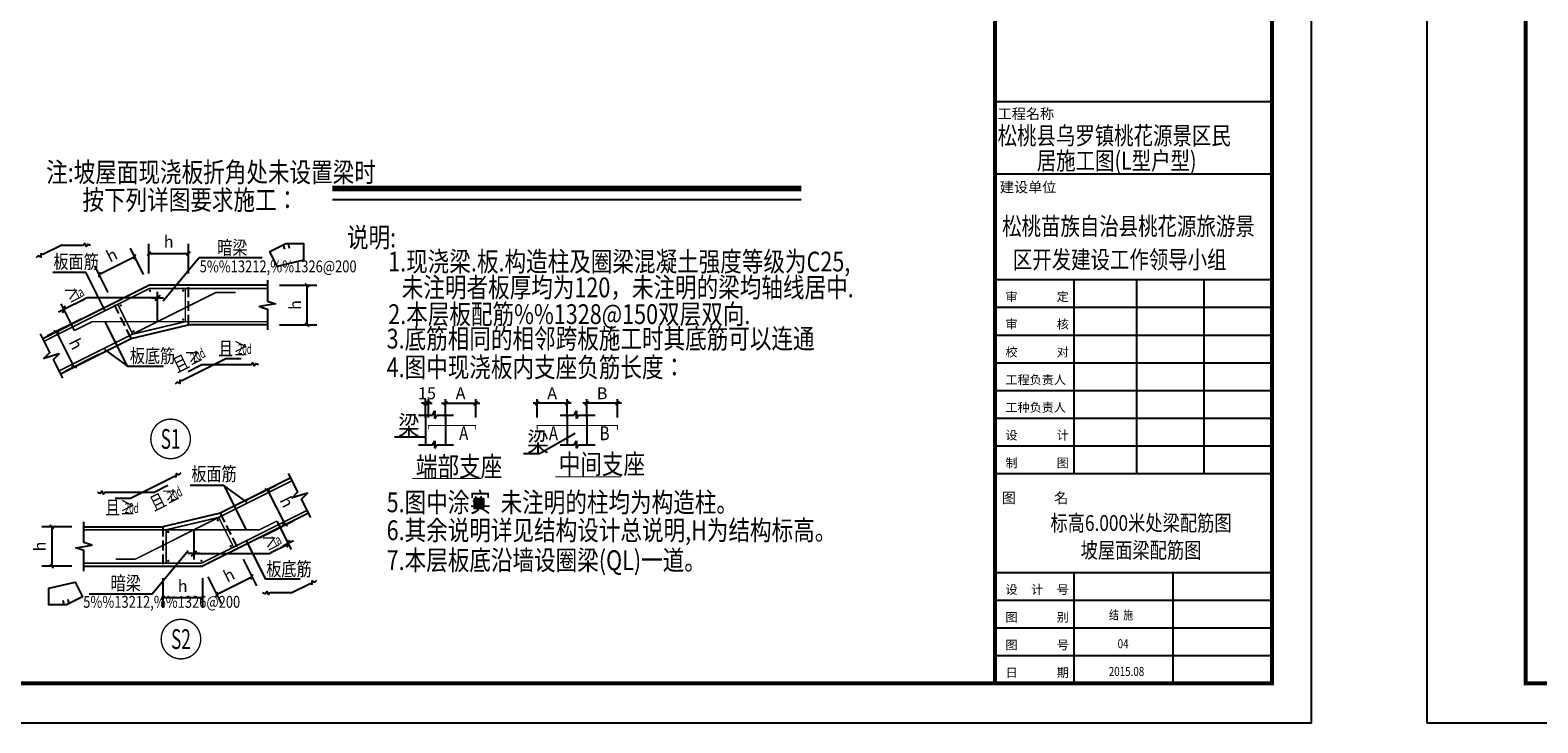
# Model space of a CAD drawing. Extents: x 1369460 to 1763361, y -722939 to -508938.
# Drawn here: x 1604647 to 1642776, y -561330 to -543827 of the extents above; entities that cross this region are included whole.
import ezdxf
from ezdxf.enums import TextEntityAlignment as Align

# ---------------------------------------------------------------- set-up
doc = ezdxf.new("R2010")
doc.units = 0
doc.header["$LTSCALE"] = 1000
doc.header["$MEASUREMENT"] = 0
doc.linetypes.add('DASH', pattern=[0.35, 0.25, -0.1])
doc.layers.get('0').update_dxf_attribs({"linetype": 'CONTINUOUS'})
doc.layers.get('Defpoints').update_dxf_attribs({"linetype": 'CONTINUOUS'})
for name, color, linetype in [('BAR', 2, 'CONTINUOUS'), ('COLU', 7, 'CONTINUOUS'), ('DIM_SYMB', 3, 'CONTINUOUS'), ('PUB_DIM', 3, 'CONTINUOUS'), ('PUB_TEXT', 7, 'CONTINUOUS'), ('PUB_TITLE', 4, 'CONTINUOUS'), ('SLAB', 3, 'CONTINUOUS'), ('TXT', 7, 'CONTINUOUS'), ('WALL', 2, 'CONTINUOUS'), ('公共_图框', 4, 'CONTINUOUS'), ('图框', 7, 'CONTINUOUS'), ('柱涂实', 252, 'CONTINUOUS'), ('结-梁筋', 7, 'CONTINUOUS')]:
    doc.layers.add(name, color=color, linetype=linetype)
doc.styles.add('-黑体', font='SIMHEI.TTF')
doc.styles.add('_HZTXT', font='txt.shx', dxfattribs={"width": 0.8, "bigfont": 'HZTXT.shx'})
doc.styles.add('_ITALIC', font='italic.shx', dxfattribs={"width": 0.7})
doc.styles.add('_ROMANS', font='ROMANS', dxfattribs={"width": 0.6})
doc.styles.add('COMP', font='COMPLEX', dxfattribs={"bigfont": 'hztxt'})
doc.styles.add('DIM_FONT', font='SIMPLEX.shx', dxfattribs={"width": 0.8})
doc.styles.add('HUG', font='tssdeng.shx', dxfattribs={"width": 0.8, "bigfont": 'tssdchn.shx'})
doc.styles.add('TSSD_Dimension', font='Tssdeng.shx', dxfattribs={"width": 0.7, "bigfont": '@extfont2.shx'})
doc.styles.add('图签文字-仿宋', font='SIMFANG.TTF')
doc.styles.add('图签文字-黑体', font='SIMHEI.TTF', dxfattribs={"width": 0.8})
doc.styles.add('宋体', font='SimSun.ttf')
doc.dimstyles.new('DIMN', dxfattribs={"dimtxt": 300, "dimasz": 100, "dimexe": 250, "dimexo": 300, "dimgap": 150, "dimtad": 1, "dimdec": 0, "dimzin": 0, "dimdsep": 46, "dimtxsty": 'DIM_FONT', "dimblk": 'ARCHTICK', "dimcen": 0.09, "dimclrt": 7, "dimazin": 2, "dimtfac": 1, "dimtdec": 0, "dimtix": 1, "dimtmove": 2, "dimatfit": 3, "dimfxl": 1, "dimtolj": 1, "dimtzin": 0, "dimarcsym": 0})
doc.dimstyles.new('TSSD_100_100', dxfattribs={"dimtxt": 300, "dimasz": 100, "dimexe": 100, "dimexo": 200, "dimgap": 100, "dimtad": 1, "dimdec": 0, "dimzin": 0, "dimdsep": 46, "dimtxsty": 'TSSD_Dimension', "dimblk": 'ARCHTICK', "dimcen": 0, "dimdle": 100, "dimclrt": 7, "dimadec": 0, "dimazin": 0, "dimtfac": 1, "dimtdec": 0, "dimtix": 1, "dimtmove": 2, "dimatfit": 0, "dimfxl": 1, "dimtolj": 1, "dimtzin": 0, "dimarcsym": 0})

# ---------------------------------------------------------------- blocks, each defined once
blk = doc.blocks.new('_ArchTick')
at = {"color": 0, "linetype": 'ByBlock', "const_width": 0.4}
blk.add_lwpolyline([(-0.5, -0.5), (0.5, 0.5)], dxfattribs=at)
blk = doc.blocks.new('*D172')
at = {"layer": 'Defpoints', "color": 0}
for p in [(1617467, -553253), (1617467, -553815), (1618230, -553815)]:
    blk.add_point(p, dxfattribs=at)
at = {"layer": '结-梁筋', "color": 0, "lineweight": -2}
for p, q in [((1617467, -553615), (1617467, -553153)), ((1618230, -553615), (1618230, -553153)), ((1618330, -553253), (1617367, -553253))]:
    blk.add_line(p, q, dxfattribs=at)
at = {"layer": '结-梁筋', "color": 0, "lineweight": -2, "xscale": 100, "yscale": 100, "zscale": 100, "rotation": 180}
blk.add_blockref('_ArchTick', (1617467, -553253), dxfattribs=at)
at = {"layer": '结-梁筋', "color": 0, "lineweight": -2, "xscale": 100, "yscale": 100, "zscale": 100}
blk.add_blockref('_ArchTick', (1618230, -553253), dxfattribs=at)
at = {"layer": '结-梁筋', "color": 7, "insert": (1617848, -553003), "char_height": 300, "attachment_point": 5, "style": 'TSSD_Dimension'}
blk.add_mtext('\\A1;A', dxfattribs=at)
blk = doc.blocks.new('*D173')
at = {"layer": 'Defpoints', "color": 0}
for p in [(1614647, -553253), (1614647, -553815), (1614717, -553815)]:
    blk.add_point(p, dxfattribs=at)
at = {"layer": '结-梁筋', "color": 0, "lineweight": -2}
for p, q in [((1614647, -553615), (1614647, -553153)), ((1614717, -553615), (1614717, -553153)), ((1614647, -553253), (1614547, -553253)), ((1614717, -553253), (1614647, -553253)), ((1614717, -553253), (1614817, -553253))]:
    blk.add_line(p, q, dxfattribs=at)
at = {"layer": '结-梁筋', "color": 0, "lineweight": -2, "xscale": 100, "yscale": 100, "zscale": 100}
blk.add_blockref('_ArchTick', (1614647, -553253), dxfattribs=at)
at = {"layer": '结-梁筋', "color": 0, "lineweight": -2, "xscale": 100, "yscale": 100, "zscale": 100, "rotation": 180}
blk.add_blockref('_ArchTick', (1614717, -553253), dxfattribs=at)
at = {"layer": '结-梁筋', "color": 7, "insert": (1614682, -553003), "char_height": 300, "attachment_point": 5, "style": 'TSSD_Dimension'}
blk.add_mtext('\\A1;15', dxfattribs=at)
blk = doc.blocks.new('*D174')
at = {"layer": 'Defpoints', "color": 0}
for p in [(1615915, -553253), (1615151, -553815), (1615915, -553815)]:
    blk.add_point(p, dxfattribs=at)
at = {"layer": '结-梁筋', "color": 0, "lineweight": -2}
for p, q in [((1615151, -553615), (1615151, -553153)), ((1615915, -553615), (1615915, -553153)), ((1615051, -553253), (1616015, -553253))]:
    blk.add_line(p, q, dxfattribs=at)
at = {"layer": '结-梁筋', "color": 0, "lineweight": -2, "xscale": 100, "yscale": 100, "zscale": 100, "rotation": 180}
blk.add_blockref('_ArchTick', (1615151, -553253), dxfattribs=at)
at = {"layer": '结-梁筋', "color": 0, "lineweight": -2, "xscale": 100, "yscale": 100, "zscale": 100}
blk.add_blockref('_ArchTick', (1615915, -553253), dxfattribs=at)
at = {"layer": '结-梁筋', "color": 7, "insert": (1615533, -553003), "char_height": 300, "attachment_point": 5, "style": 'TSSD_Dimension'}
blk.add_mtext('\\A1;A', dxfattribs=at)
blk = doc.blocks.new('*D175')
at = {"layer": 'Defpoints', "color": 0}
for p in [(1618724, -553253), (1618724, -553815), (1619501, -553815)]:
    blk.add_point(p, dxfattribs=at)
at = {"layer": '结-梁筋', "color": 0, "lineweight": -2}
for p, q in [((1618724, -553615), (1618724, -553153)), ((1619501, -553615), (1619501, -553153)), ((1619601, -553253), (1618624, -553253))]:
    blk.add_line(p, q, dxfattribs=at)
at = {"layer": '结-梁筋', "color": 0, "lineweight": -2, "xscale": 100, "yscale": 100, "zscale": 100, "rotation": 180}
blk.add_blockref('_ArchTick', (1618724, -553253), dxfattribs=at)
at = {"layer": '结-梁筋', "color": 0, "lineweight": -2, "xscale": 100, "yscale": 100, "zscale": 100}
blk.add_blockref('_ArchTick', (1619501, -553253), dxfattribs=at)
at = {"layer": '结-梁筋', "color": 7, "insert": (1619112, -553003), "char_height": 300, "attachment_point": 5, "style": 'TSSD_Dimension'}
blk.add_mtext('\\A1;B', dxfattribs=at)
blk = doc.blocks.new('*D211')
at = {"layer": 'Defpoints', "color": 0}
for p in [(1610650, -550273), (1611650, -550273), (1610650, -551273)]:
    blk.add_point(p, dxfattribs=at)
at = {"layer": 'PUB_DIM', "color": 0, "lineweight": -2}
for p, q in [((1610950, -550273), (1611900, -550273)), ((1611650, -551273), (1611650, -550273)), ((1610950, -551273), (1611900, -551273))]:
    blk.add_line(p, q, dxfattribs=at)
at = {"layer": 'PUB_DIM', "color": 0, "lineweight": -2, "xscale": 100, "yscale": 100, "zscale": 100}
for p, rotation in [((1611650, -550273), 90), ((1611650, -551273), 270)]:
    blk.add_blockref('_ArchTick', p, dxfattribs=dict(at, rotation=rotation))
at = {"layer": 'PUB_DIM', "color": 7, "insert": (1611350, -550773), "char_height": 300, "attachment_point": 5, "rotation": 90, "style": 'DIM_FONT'}
blk.add_mtext('\\A1;h', dxfattribs=at)
blk = doc.blocks.new('*D212')
at = {"layer": 'Defpoints', "color": 0}
for p in [(1608650, -549473), (1607650, -550273), (1608650, -550273)]:
    blk.add_point(p, dxfattribs=at)
at = {"layer": 'PUB_DIM', "color": 0, "lineweight": -2}
for p, q in [((1607650, -549973), (1607650, -549223)), ((1608650, -549973), (1608650, -549223)), ((1607650, -549473), (1608650, -549473))]:
    blk.add_line(p, q, dxfattribs=at)
at = {"layer": 'PUB_DIM', "color": 0, "lineweight": -2, "xscale": 100, "yscale": 100, "zscale": 100, "rotation": 180}
blk.add_blockref('_ArchTick', (1607650, -549473), dxfattribs=at)
at = {"layer": 'PUB_DIM', "color": 0, "lineweight": -2, "xscale": 100, "yscale": 100, "zscale": 100}
blk.add_blockref('_ArchTick', (1608650, -549473), dxfattribs=at)
at = {"layer": 'PUB_DIM', "color": 7, "insert": (1608150, -549173), "char_height": 300, "attachment_point": 5, "style": 'DIM_FONT'}
blk.add_mtext('\\A1;h', dxfattribs=at)
blk = doc.blocks.new('*D213')
at = {"layer": 'Defpoints', "color": 0}
for p in [(1606206, -550995), (1605312, -551442), (1606653, -551890)]:
    blk.add_point(p, dxfattribs=at)
at = {"layer": 'PUB_DIM', "color": 0, "lineweight": -2}
for p, q in [((1605938, -551129), (1605088, -551554)), ((1605759, -552337), (1605312, -551442)), ((1606385, -552024), (1605535, -552449))]:
    blk.add_line(p, q, dxfattribs=at)
at = {"layer": 'PUB_DIM', "color": 0, "lineweight": -2, "xscale": 100, "yscale": 100, "zscale": 100}
for p, rotation in [((1605312, -551442), 116.5650511323336), ((1605759, -552337), 296.5650511323335)]:
    blk.add_blockref('_ArchTick', p, dxfattribs=dict(at, rotation=rotation))
at = {"layer": 'PUB_DIM', "color": 7, "insert": (1605804, -551756), "char_height": 300, "attachment_point": 5, "rotation": 296.5651, "style": 'DIM_FONT'}
blk.add_mtext('\\A1;h', dxfattribs=at)
blk = doc.blocks.new('*D214')
at = {"layer": 'Defpoints', "color": 0}
for p in [(1606398, -550005), (1607650, -550273), (1606756, -550720)]:
    blk.add_point(p, dxfattribs=at)
at = {"layer": 'PUB_DIM', "color": 0, "lineweight": -2}
for p, q in [((1607516, -550005), (1607181, -549334)), ((1606622, -550452), (1606286, -549781)), ((1607293, -549558), (1606398, -550005))]:
    blk.add_line(p, q, dxfattribs=at)
at = {"layer": 'PUB_DIM', "color": 0, "lineweight": -2, "xscale": 100, "yscale": 100, "zscale": 100}
for p, rotation in [((1607293, -549558), 26.56505120056884), ((1606398, -550005), 206.5650512005688)]:
    blk.add_blockref('_ArchTick', p, dxfattribs=dict(at, rotation=rotation))
at = {"layer": 'PUB_DIM', "color": 7, "insert": (1606711, -549513), "char_height": 300, "attachment_point": 5, "rotation": 26.5651, "style": 'DIM_FONT'}
blk.add_mtext('\\A1;h', dxfattribs=at)
blk = doc.blocks.new('*D215')
at = {"layer": 'Defpoints', "color": 0}
for p in [(1606004, -556374), (1605192, -557374), (1606004, -557374)]:
    blk.add_point(p, dxfattribs=at)
at = {"layer": 'PUB_DIM', "color": 0, "lineweight": -2}
for p, q in [((1605704, -556374), (1604942, -556374)), ((1605192, -556374), (1605192, -557374)), ((1605704, -557374), (1604942, -557374))]:
    blk.add_line(p, q, dxfattribs=at)
at = {"layer": 'PUB_DIM', "color": 0, "lineweight": -2, "xscale": 100, "yscale": 100, "zscale": 100}
for p, rotation in [((1605192, -556374), 90), ((1605192, -557374), 270)]:
    blk.add_blockref('_ArchTick', p, dxfattribs=dict(at, rotation=rotation))
at = {"layer": 'PUB_DIM', "color": 7, "insert": (1604892, -556874), "char_height": 300, "attachment_point": 5, "rotation": 90, "style": 'DIM_FONT'}
blk.add_mtext('\\A1;h', dxfattribs=at)
blk = doc.blocks.new('*D216')
at = {"layer": 'Defpoints', "color": 0}
for p in [(1609751, -555883), (1611092, -556330), (1610198, -556777)]:
    blk.add_point(p, dxfattribs=at)
at = {"layer": 'PUB_DIM', "color": 0, "lineweight": -2}
for p, q in [((1610019, -555749), (1610869, -555324)), ((1610645, -555436), (1611092, -556330)), ((1610466, -556643), (1611316, -556218))]:
    blk.add_line(p, q, dxfattribs=at)
at = {"layer": 'PUB_DIM', "color": 0, "lineweight": -2, "xscale": 100, "yscale": 100, "zscale": 100}
for p, rotation in [((1610645, -555436), 116.5650511323336), ((1611092, -556330), 296.5650511323335)]:
    blk.add_blockref('_ArchTick', p, dxfattribs=dict(at, rotation=rotation))
at = {"layer": 'PUB_DIM', "color": 7, "insert": (1611137, -555749), "char_height": 300, "attachment_point": 5, "rotation": 296.5651, "style": 'DIM_FONT'}
blk.add_mtext('\\A1;h', dxfattribs=at)
blk = doc.blocks.new('*D217')
at = {"layer": 'Defpoints', "color": 0}
for p in [(1609898, -556927), (1609004, -557374), (1610256, -557643)]:
    blk.add_point(p, dxfattribs=at)
at = {"layer": 'PUB_DIM', "color": 0, "lineweight": -2}
for p, q in [((1610033, -557195), (1610368, -557866)), ((1609138, -557643), (1609474, -558313)), ((1609362, -558090), (1610256, -557643))]:
    blk.add_line(p, q, dxfattribs=at)
at = {"layer": 'PUB_DIM', "color": 0, "lineweight": -2, "xscale": 100, "yscale": 100, "zscale": 100}
for p, rotation in [((1610256, -557643), 26.56505120056881), ((1609362, -558090), 206.5650512005688)]:
    blk.add_blockref('_ArchTick', p, dxfattribs=dict(at, rotation=rotation))
at = {"layer": 'PUB_DIM', "color": 7, "insert": (1609675, -557598), "char_height": 300, "attachment_point": 5, "rotation": 26.5651, "style": 'DIM_FONT'}
blk.add_mtext('\\A1;h', dxfattribs=at)
blk = doc.blocks.new('*D218')
at = {"layer": 'Defpoints', "color": 0}
for p in [(1608004, -557374), (1609004, -557374), (1608004, -558174)]:
    blk.add_point(p, dxfattribs=at)
at = {"layer": 'PUB_DIM', "color": 0, "lineweight": -2}
for p, q in [((1608004, -557674), (1608004, -558424)), ((1609004, -557674), (1609004, -558424)), ((1609004, -558174), (1608004, -558174))]:
    blk.add_line(p, q, dxfattribs=at)
at = {"layer": 'PUB_DIM', "color": 0, "lineweight": -2, "xscale": 100, "yscale": 100, "zscale": 100, "rotation": 180}
blk.add_blockref('_ArchTick', (1608004, -558174), dxfattribs=at)
at = {"layer": 'PUB_DIM', "color": 0, "lineweight": -2, "xscale": 100, "yscale": 100, "zscale": 100}
blk.add_blockref('_ArchTick', (1609004, -558174), dxfattribs=at)
at = {"layer": 'PUB_DIM', "color": 7, "insert": (1608504, -557874), "char_height": 300, "attachment_point": 5, "style": 'DIM_FONT'}
blk.add_mtext('\\A1;h', dxfattribs=at)
blk = doc.blocks.new('_INDEX1')
at = {"const_width": 0.035}
blk.add_lwpolyline([(-0.5, 0, 1), (0.5, 0, 1)], format="xyb", close=True, dxfattribs=at)
at = {"style": 'COMP', "width": 2.333333}
blk.add_attdef('1', text='', height=0.5, dxfattribs=at).set_placement((-0.25, -0.25), (0.25, -0.25), align=Align.FIT)
blk = doc.blocks.new('_DIMX')
blk.add_line((-150, 0), (150, 0))
at = {"const_width": 50}
blk.add_lwpolyline([(-70, -70), (70, 70)], dxfattribs=at)

msp = doc.modelspace()

# ---------------------------------------------------------------- linework, layer by layer
at = {"layer": 'BAR'}
for p, q in [((1608009.5, -550664.1), (1608911.9, -549575.9)), ((1610518, -549575.9), (1608911.9, -549575.9)), ((1608645.1, -556983.3), (1607742.6, -558071.5)), ((1606136.5, -558071.5), (1607742.6, -558071.5))]:
    msp.add_line(p, q, dxfattribs=at)
for points in [[(1605448.9, -549257.3), (1604969.6, -549497), (1604919.6, -549476.6), (1604917.8, -549561.4), (1604853.3, -549530), (1604801.1, -549581.2)], [(1605448.9, -549257.3), (1605984.8, -549257.3), (1606020.4, -549216.7), (1606060, -549291.8), (1606103.6, -549234.9), (1606173.2, -549257.3)], [(1611083.9, -549362.9), (1611057.1, -549249.4), (1611112.2, -549221.8), (1611562.8, -549221.8), (1611562.8, -549641.8), (1610897.1, -549799), (1610709.2, -549423.3), (1611112.2, -549221.8), (1611173.9, -549221.8), (1611200.7, -549335.3)], [(1609979.4, -552134), (1609591.9, -552134), (1608481, -552689.4), (1608431, -552669), (1608429.2, -552753.9), (1608364.7, -552722.5), (1608312.5, -552773.6)], [(1608646.2, -552448.7), (1608992.8, -552275.4), (1610234.9, -552275.4), (1610270.5, -552234.8), (1610310.1, -552309.9), (1610353.7, -552252.9), (1610423.2, -552275.4)], [(1606795.3, -555651.2), (1607182.8, -555651.2), (1608293.7, -555095.8), (1608343.7, -555116.2), (1608345.5, -555031.3), (1608410, -555062.7), (1608462.1, -555011.5)], [(1608128.4, -555336.5), (1607781.8, -555509.8), (1606539.8, -555509.8), (1606504.1, -555550.4), (1606464.6, -555475.3), (1606421, -555532.3), (1606351.4, -555509.8)], [(1605597.9, -558209.5), (1605624.7, -558323.1), (1605569.6, -558350.6), (1605119, -558350.6), (1605119, -557930.6), (1605784.7, -557773.5), (1605972.6, -558149.2), (1605569.6, -558350.6), (1605507.9, -558350.6), (1605481.1, -558237.1)], [(1611248.3, -558046.2), (1611727.7, -557806.6), (1611777.7, -557827), (1611779.5, -557742.1), (1611844, -557773.5), (1611896.1, -557722.3)], [(1611248.3, -558046.2), (1610712.4, -558046.2), (1610676.8, -558086.9), (1610637.3, -558011.8), (1610593.6, -558068.7), (1610524.1, -558046.2)]]:
    msp.add_lwpolyline(points, dxfattribs=at)
at = {"layer": 'BAR', "const_width": 40}
for points in [[(1605003, -551686.4), (1607669.4, -550353.2)], [(1605378.6, -552437.7), (1609347.7, -550453.2)], [(1610650.5, -550353.2), (1607669.4, -550353.2)], [(1608570.5, -551193.2), (1608570.5, -550353.2)], [(1609847.7, -550453.2), (1609347.7, -550453.2)], [(1607239, -551507.5), (1606863.4, -550756.2)], [(1605765.8, -551416.8), (1606213, -551193.2)], [(1610650.5, -551193.2), (1606213, -551193.2)], [(1607239, -551507.5), (1608570.5, -551193.2)], [(1611275.9, -555209.7), (1607306.8, -557194.2)], [(1609415.5, -556139.9), (1608084, -556454.2)], [(1611651.5, -555961), (1608985.1, -557294.2)], [(1609415.5, -556139.9), (1609791.1, -556891.2)], [(1610888.8, -556230.6), (1610441.5, -556454.2)], [(1606004, -556454.2), (1610441.5, -556454.2)], [(1608084, -556454.2), (1608084, -557294.2)], [(1606004, -557294.2), (1608985.1, -557294.2)], [(1606806.8, -557194.2), (1607306.8, -557194.2)]]:
    msp.add_lwpolyline(points, dxfattribs=at)
at = {"layer": 'BAR', "const_width": 30}
for points in [[(1607662.8, -550413.2, 1), (1607692.8, -550413.2, 1)], [(1608529.8, -550402.4, -1), (1608503, -550415.8, -1)], [(1606921.8, -550782, 1), (1606951.8, -550782, 1)], [(1608531, -551133.6, -1), (1608504.2, -551147, -1)], [(1607247.7, -551436.6, 1), (1607277.7, -551436.6, 1)], [(1609406.8, -556210.8, 1), (1609376.8, -556210.8, 1)], [(1608123.5, -556513.8, -1), (1608150.3, -556500.4, -1)], [(1609732.7, -556865.4, 1), (1609702.7, -556865.4, 1)], [(1608124.7, -557245, -1), (1608151.5, -557231.6, -1)], [(1608991.7, -557234.2, 1), (1608961.7, -557234.2, 1)]]:
    msp.add_lwpolyline(points, format="xyb", close=True, dxfattribs=at)
at = {"layer": 'COLU', "elevation": 0}
msp.add_lwpolyline([(1616119, -555906.9), (1616119, -555666.9), (1615879, -555666.9), (1615879, -555906.9)], close=True, dxfattribs=at)
at = {"layer": 'DIM_SYMB', "const_width": 140}
msp.add_lwpolyline([(1612291.1, -547826.6), (1624148, -547826.6)], dxfattribs=at)
at = {"layer": 'DIM_SYMB'}
msp.add_lwpolyline([(1612291.1, -548106.6), (1624148, -548106.6)], dxfattribs=at)
at = {"layer": 'PUB_DIM'}
for p, q in [((1605221.2, -549945.5), (1606054.5, -549945.5)), ((1606540.5, -550917.6), (1606054.5, -549945.5)), ((1607867.7, -551193.2), (1607867.7, -550443.2)), ((1605765.8, -551416.8), (1605430.3, -550746)), ((1605497.4, -550880.1), (1606029.1, -550614.3)), ((1607867.7, -550593.2), (1606118.5, -550593.2)), ((1607108.6, -552318.4), (1606546, -551193.2)), ((1606531, -551892.4), (1607108.6, -552318.4)), ((1607108.6, -552318.4), (1608019.1, -552318.4)), ((1609545.9, -555329), (1608697.4, -555329)), ((1609545.9, -555329), (1610108.5, -556454.2)), ((1610123.5, -555755), (1609545.9, -555329)), ((1610888.8, -556230.6), (1611246.5, -556946.2)), ((1608786.8, -556454.2), (1608786.8, -557204.2)), ((1608786.8, -557054.2), (1610647.8, -557054.2)), ((1610114, -556729.8), (1610600, -557701.9)), ((1611179.4, -556812), (1610737.2, -557033.1)), ((1611479, -557701.9), (1610600, -557701.9))]:
    msp.add_line(p, q, dxfattribs=at)
for points in [[(1610650.5, -550148.2), (1610650.5, -550673.2), (1610850.5, -550739.8), (1610450.5, -550806.5), (1610650.5, -550873.2), (1610650.5, -551398.2)], [(1605470.3, -552621), (1605235.5, -552151.5), (1605384.6, -552002.4), (1604997, -552121.7), (1605146.1, -551972.6), (1604911.3, -551503)], [(1611743.2, -556144.4), (1611508.4, -555674.8), (1611657.5, -555525.8), (1611269.9, -555645), (1611419, -555495.9), (1611184.2, -555026.4)], [(1606004, -557499.2), (1606004, -556974.2), (1605804, -556907.6), (1606204, -556840.9), (1606004, -556774.2), (1606004, -556249.2)]]:
    msp.add_lwpolyline(points, dxfattribs=at)
for centre, start, end in [((1606118.5, -550793.2), 90, 116.56505), ((1610647.8, -556854.2), 270, 296.56505)]:
    msp.add_arc(centre, 200, start, end, dxfattribs=at)
at = {"layer": 'PUB_TITLE'}
for points in [[(1577649, -561330), (1637049, -561330), (1637049, -519330), (1577649, -519330)], [(1639965, -561330), (1699365, -561330), (1699365, -519330), (1639965, -519330)]]:
    msp.add_lwpolyline(points, close=True, dxfattribs=at)
at = {"layer": 'PUB_TITLE', "const_width": 100}
for points in [[(1580149, -560330), (1636049, -560330), (1636049, -520330), (1580149, -520330)], [(1642465, -560330), (1698365, -560330), (1698365, -520330), (1642465, -520330)]]:
    msp.add_lwpolyline(points, close=True, dxfattribs=at)
at = {"layer": 'SLAB', "linetype": 'DASH'}
for p, q in [((1608650.5, -551273.2), (1608650.5, -550273.2)), ((1607203.3, -551614.8), (1606756, -550720.4)), ((1609451.2, -556032.6), (1609898.5, -556927)), ((1608004, -556374.2), (1608004, -557374.2))]:
    msp.add_line(p, q, dxfattribs=at)
at = {"layer": 'WALL'}
for p, q in [((1604967.2, -551614.8), (1607650.5, -550273.2)), ((1610650.5, -550273.2), (1607650.5, -550273.2)), ((1607203.3, -551614.8), (1608650.5, -551273.2)), ((1610650.5, -551273.2), (1608650.5, -551273.2)), ((1605414.4, -552509.2), (1607203.3, -551614.8)), ((1611240.1, -555138.2), (1609451.2, -556032.6)), ((1609451.2, -556032.6), (1608004, -556374.2)), ((1611687.3, -556032.6), (1609004, -557374.2)), ((1606004, -556374.2), (1608004, -556374.2)), ((1606004, -557374.2), (1609004, -557374.2))]:
    msp.add_line(p, q, dxfattribs=at)
at = {"layer": '公共_图框', "const_width": 100}
msp.add_lwpolyline([(1629049, -520330), (1629049, -560330)], dxfattribs=at)
at = {"layer": '图框'}
for p, q in [((1629049, -545630), (1636049, -545630)), ((1629049, -547454), (1636049, -547454)), ((1629049, -550130), (1636049, -550130)), ((1631049, -555030), (1631049, -550130)), ((1632635.7, -555030), (1632635.7, -550130)), ((1634336.3, -555030), (1634336.3, -550130)), ((1629049, -550830), (1636049, -550830)), ((1629049, -551530), (1636049, -551530)), ((1629049, -552230), (1636049, -552230)), ((1629049, -552930), (1636049, -552930)), ((1629049, -553630), (1636049, -553630)), ((1629049, -554330), (1636049, -554330)), ((1629049, -555030), (1636049, -555030)), ((1629049, -557530), (1636049, -557530)), ((1631049, -560330), (1631049, -557530)), ((1633549, -560330), (1633549, -557530)), ((1629049, -558230), (1636049, -558230)), ((1629049, -558930), (1636049, -558930)), ((1629049, -559630), (1636049, -559630))]:
    msp.add_line(p, q, dxfattribs=at)
at = {"layer": '柱涂实'}
msp.add_solid([(1616119, -555906.9), (1616119, -555666.9), (1615879, -555906.9), (1615879, -555666.9)], dxfattribs=at)
at = {"layer": '结-梁筋'}
for p, q in [((1614467.6, -553552.1), (1614819.6, -553552.1)), ((1614647.4, -553552.1), (1614647.4, -554303.6)), ((1614819.6, -553552.1), (1614877.2, -553448.9)), ((1614877.2, -553448.9), (1614877.2, -553640.9)), ((1614877.2, -553640.9), (1614877.2, -553544.9)), ((1614877.2, -553640.9), (1614932.2, -553552.1)), ((1614932.2, -553552.1), (1615350, -553552.1)), ((1615151.4, -553552.1), (1615151.4, -554303.6)), ((1618050.3, -553552.1), (1618402.2, -553552.1)), ((1618230, -553552.1), (1618230, -554303.6)), ((1618402.2, -553552.1), (1618459.9, -553448.9)), ((1618459.9, -553448.9), (1618459.9, -553640.9)), ((1618459.9, -553640.9), (1618459.9, -553544.9)), ((1618459.9, -553640.9), (1618514.9, -553552.1)), ((1618514.9, -553552.1), (1618932.6, -553552.1)), ((1618723.7, -553552.1), (1618723.7, -554303.6)), ((1613861.5, -554102.9), (1614647.4, -554102.9)), ((1614467.6, -554303.6), (1614819.6, -554303.6)), ((1614819.6, -554303.6), (1614877.2, -554200.3)), ((1614877.2, -554200.3), (1614877.2, -554392.3)), ((1614877.2, -554392.3), (1614877.2, -554296.3)), ((1614877.2, -554392.3), (1614932.2, -554303.6)), ((1614932.2, -554303.6), (1615350, -554303.6)), ((1617526.6, -554521.5), (1618426.3, -554011.7)), ((1618050.3, -554303.6), (1618402.2, -554303.6)), ((1618402.2, -554303.6), (1618459.9, -554200.3)), ((1618459.9, -554200.3), (1618459.9, -554392.3)), ((1618459.9, -554392.3), (1618459.9, -554296.3)), ((1618459.9, -554392.3), (1618514.9, -554303.6)), ((1618514.9, -554303.6), (1618932.6, -554303.6)), ((1617127.6, -554521.5), (1617526.6, -554521.5))]:
    msp.add_line(p, q, dxfattribs=at)
at = {"layer": '结-梁筋', "elevation": 0}
for points, const_width in [([(1615914.7, -553923), (1615914.7, -553815), (1614716.6, -553815), (1614716.6, -553923)], 21.6), ([(1617466.7, -553923), (1617466.7, -553815), (1619501, -553815), (1619501, -553923)], 21.6), ([(1614315.9, -555159.4), (1616066.5, -555159.4)], 24), ([(1617924.4, -555111.7), (1619586, -555111.7)], 24)]:
    msp.add_lwpolyline(points, dxfattribs=dict(at, const_width=const_width))

# ---------------------------------------------------------------- block references
at = {"layer": 'PUB_DIM'}
msp.add_blockref('_DIMX', (1607867.7, -550593.2), dxfattribs=at)
for p, rotation in [((1605497.4, -550880.1), 26.56505120056882), ((1611174.6, -556802.2), 206.5650512005688), ((1608786.8, -557054.2), 180)]:
    msp.add_blockref('_DIMX', p, dxfattribs=dict(at, rotation=rotation))
at = {"layer": 'PUB_TEXT'}
ref = msp.add_blockref('_INDEX1', (1608198.9, -554155.8), dxfattribs=dict(at, xscale=1000, yscale=1000, zscale=1000))
ref.add_attrib('1', 'S1', dxfattribs={"layer": '0', "height": 500, "style": 'COMP', "width": 0.724138}).set_placement((1607948.9, -554405.8), (1608448.9, -554405.8), align=Align.FIT)
ref = msp.add_blockref('_INDEX1', (1608460.2, -559214.5), dxfattribs=dict(at, xscale=1000, yscale=1000, zscale=1000))
ref.add_attrib('1', 'S2', dxfattribs={"layer": '0', "height": 500, "style": 'COMP', "width": 0.617647}).set_placement((1608210.2, -559464.5), (1608710.2, -559464.5), align=Align.FIT)

# ---------------------------------------------------------------- texts
at = {"layer": 'PUB_TEXT', "style": '-黑体'}
for s, height, p in [('工程名称', 261.39, (1629115.1, -546070.7)), ('建设单位', 261.39, (1629171.1, -547924.7)), ('审', 224.1, (1629312.3, -550673.3)), ('定', 224.1, (1630608.5, -550673.3)), ('审', 224.1, (1629312.3, -551367)), ('核', 224.1, (1630608.5, -551367)), ('校', 224.1, (1629312.3, -552073.3)), ('对', 224.1, (1630608.5, -552073.3)), ('工程负责人', 224.05, (1629312.3, -552773.3)), ('工种负责人', 224.05, (1629312.3, -553473.3)), ('设', 224.1, (1629312.3, -554173.3)), ('计', 224.1, (1630608.5, -554173.3)), ('制', 224.1, (1629312.3, -554873.3)), ('图', 224.1, (1630608.5, -554873.3)), ('图', 261.4, (1629221.1, -555776.7)), ('名', 261.4, (1630544.3, -555776.7)), ('计', 224.1, (1629960.4, -558073.3)), ('设', 224.1, (1629312.3, -558073.3)), ('号', 224.1, (1630608.5, -558073.3)), ('图', 224.1, (1629312.3, -558773.3)), ('别', 224.1, (1630608.5, -558773.3)), ('图', 224.1, (1629312.3, -559473.3)), ('号', 224.1, (1630608.5, -559473.3)), ('日', 224.1, (1629312.3, -560173.3)), ('期', 224.1, (1630608.5, -560173.3))]:
    msp.add_text(s, height=height, dxfattribs=at).set_placement(p)
at = {"layer": 'TXT', "color": 7}
for s, height, style, width, p in [('暗梁', 350, '_HZTXT', 0.8, (1609377.7, -549500.1)), ('板面筋', 350, '_HZTXT', 0.8, (1605235.2, -549849.7)), ('板底筋', 350, '_HZTXT', 0.8, (1607167.2, -552231.1)), ('20d', 250, '_ROMANS', 0.6, (1609899.1, -552009.1)), ('板面筋', 350, '_HZTXT', 0.8, (1608722.3, -555213.3)), ('20d', 250, '_ROMANS', 0.6, (1607038.1, -556028)), ('板底筋', 350, '_HZTXT', 0.8, (1610617.8, -557618)), ('暗梁', 350, '_HZTXT', 0.8, (1606682.4, -557978.8))]:
    msp.add_text(s, height=height, dxfattribs=dict(at, style=style, width=width)).set_placement(p)
at = {"layer": 'TXT', "style": '_HZTXT', "width": 0.8}
for s, p in [('≥', (1605639.2, -550743.5)), ('且≥', (1608361, -552491.5)), ('且≥', (1607778.8, -555989.9)), ('≥', (1610646.8, -557004.6))]:
    msp.add_text(s, height=350, rotation=26.56505, dxfattribs=at).set_placement(p)
at = {"layer": 'TXT', "color": 7}
for s, style, width, p in [('la', '_ITALIC', 0.7, (1605859.5, -550614.7)), ('20d', '_ROMANS', 0.6, (1608787.5, -552234.3)), ('20d', '_ROMANS', 0.6, (1608205.3, -555732.6)), ('la', '_ITALIC', 0.7, (1610853.3, -556875.6))]:
    msp.add_text(s, height=250, rotation=26.56505, dxfattribs=dict(at, style=style, width=width)).set_placement(p)
at = {"layer": 'TXT', "style": '_HZTXT', "width": 0.8}
for p in [(1609402.5, -552048.5), (1606541.5, -556067.3)]:
    msp.add_text('且≥', height=350, dxfattribs=at).set_placement(p)
at = {"layer": '图框', "style": '图签文字-黑体', "width": 0.8}
for s, height, p in [('松桃县乌罗镇桃花源景区民', 450.225, (1629112.8, -546718.3)), ('居施工图(L型户型)', 450.23, (1630104.7, -547350.6)), ('松桃苗族自治县桃花源旅游景', 450.225, (1629227.7, -549006.6)), ('区开发建设工作领导小组', 450.225, (1629498.7, -549850.6))]:
    msp.add_text(s, height=height, dxfattribs=at).set_placement(p)
at = {"layer": '图框', "color": 7, "style": '宋体', "width": 0.8}
for s, p in [('结  施', (1631931.1, -558719.3)), ('04', (1632148.6, -559445.8)), ('2015.08', (1631924.6, -560145.8))]:
    msp.add_text(s, height=227.85, dxfattribs=at).set_placement(p)
at = {"layer": '图框', "color": 4, "style": '图签文字-仿宋', "width": 0.8}
for tag, p in [('标高6.000米处梁配筋图', (1632740.1, -556332.6)), ('坡屋面梁配筋图', (1632740.1, -557019.6))]:
    msp.add_attdef(tag, text='图名', height=400, dxfattribs=at).set_placement(p, align=Align.MIDDLE)
at = {"layer": '结-梁筋', "style": 'HUG', "width": 0.8}
for s, height, p in [('注:坡屋面现浇板折角处未设置梁时', 500, (1605051.7, -547666.8)), ('按下列详图要求施工：', 500, (1605969.1, -548366)), ('说明:', 500, (1612657.8, -549314.6)), ('1.现浇梁.板.构造柱及圈梁混凝土强度等级为C25,', 500, (1613702, -549924)), ('5%%13212,%%1326@200', 300, (1608933.7, -549946.5)), ('未注明者板厚均为120，未注明的梁均轴线居中.', 500, (1614044.7, -550577)), ('2.本层板配筋%%1328@150双层双向.', 500, (1613702, -551252.9)), ('3.底筋相同的相邻跨板施工时其底筋可以连通', 500, (1613662.3, -551871.4)), ('4.图中现浇板内支座负筋长度：', 500, (1613662.3, -552594.8)), ('梁', 500, (1613951.7, -554067.4)), ('A', 350, (1615496.1, -554184.7)), ('梁', 500, (1617217.8, -554486)), ('A', 350, (1617764.8, -554188.5)), ('B', 350, (1619048.8, -554188.5)), ('端部支座', 500, (1614402.7, -555105.5, -5364.8)), ('中间支座', 500, (1618014, -555043.4, -5364.8)), ('5.图中涂实  未注明的柱均为构造柱。', 500, (1613662.3, -556008.4)), ('6.其余说明详见结构设计总说明,H为结构标高。', 500, (1613662.3, -556714.5)), ('7.本层板底沿墙设圈梁(QL)一道。', 500, (1613662.3, -557471)), ('5%%13212,%%1326@200', 300, (1605989.5, -558423.2))]:
    msp.add_text(s, height=height, dxfattribs=at).set_placement(p)

# ---------------------------------------------------------------- dimensions: what is measured, and where the dimension line sits
at = {"layer": 'PUB_DIM'}
dim = msp.add_linear_dim(base=(1608650.5, -549473.2), p1=(1607650.5, -550273.2), p2=(1608650.5, -550273.2), text='h', dimstyle='DIMN', dxfattribs=at)
dim.commit()
dim.dimension.update_dxf_attribs({"geometry": '*D212', "text_midpoint": (1608150.5, -549173.2)})
for base, p1, p2, angle, picture, middle in [((1606398.3, -550004.8), (1607650.5, -550273.2), (1606756, -550720.4), 26.56505, '*D214', (1606711.3, -549512.9)), ((1611650.5, -550273.2), (1610650.5, -551273.2), (1610650.5, -550273.2), 90, '*D211', (1611350.5, -550773.2)), ((1605311.9, -551442.5), (1606653.5, -551889.7), (1606206.3, -550995.3), 296.56505, '*D213', (1605803.8, -551755.5)), ((1611092.4, -556330), (1609750.8, -555882.8), (1610198, -556777.3), 116.56505, '*D216', (1611137.1, -555748.7)), ((1605192, -557374.2), (1606004, -556374.2), (1606004, -557374.2), 270, '*D215', (1604892, -556874.2)), ((1610256.2, -557642.6), (1609004, -557374.2), (1609898.5, -556927), 206.56505, '*D217', (1609674.8, -557597.8)), ((1608004, -558174.2), (1609004, -557374.2), (1608004, -557374.2), 180, '*D218', (1608504, -557874.2))]:
    dim = msp.add_linear_dim(base=base, p1=p1, p2=p2, angle=angle, text='h', dimstyle='DIMN', dxfattribs=at)
    dim.commit()
    dim.dimension.update_dxf_attribs({"geometry": picture, "text_midpoint": middle})
at = {"layer": '结-梁筋'}
for base, p1, p2, text, picture, middle in [((1614647.4, -553252.7), (1614716.6, -553815), (1614647.4, -553815), '15', '*D173', (1614682, -553002.7)), ((1615914.7, -553252.7), (1615151.4, -553815), (1615914.7, -553815), 'A', '*D174', (1615533, -553002.7)), ((1617466.7, -553252.7), (1618230, -553815), (1617466.7, -553815), 'A', '*D172', (1617848.3, -553002.7)), ((1618723.7, -553252.7), (1619501, -553815), (1618723.7, -553815), 'B', '*D175', (1619112.4, -553002.7))]:
    dim = msp.add_linear_dim(base=base, p1=p1, p2=p2, text=text, dimstyle='TSSD_100_100', dxfattribs=at)
    dim.commit()
    dim.dimension.update_dxf_attribs({"geometry": picture, "text_midpoint": middle})

doc.saveas('drawing.dxf')
